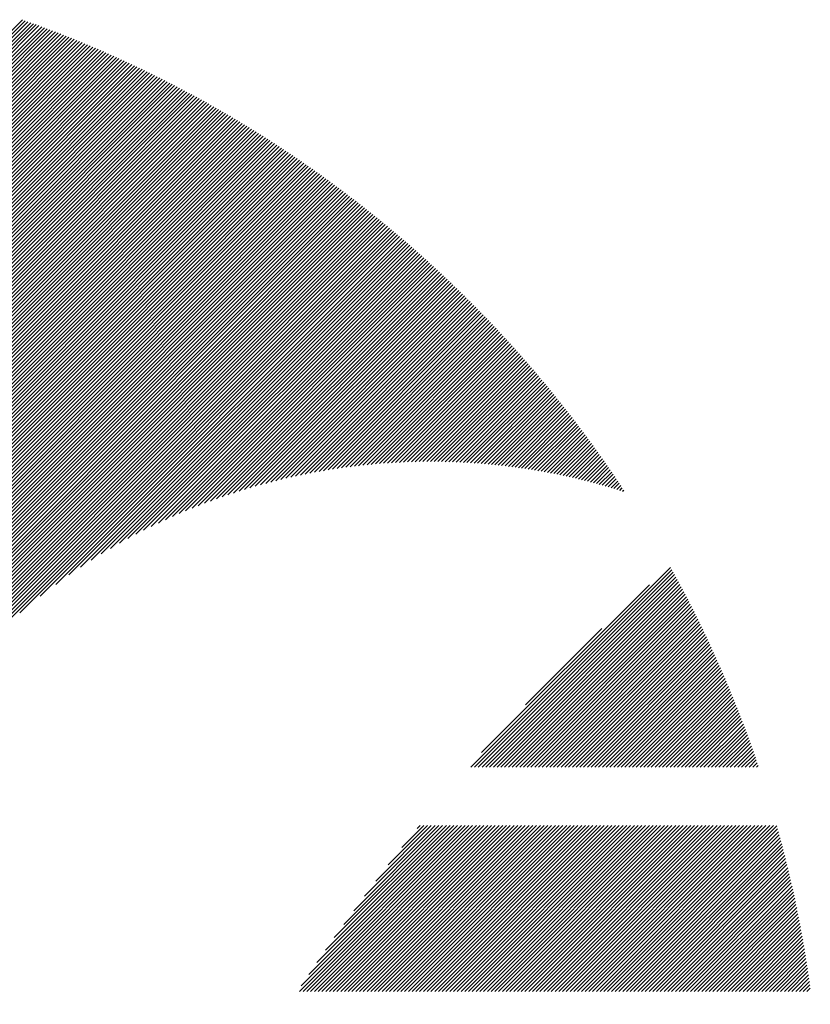
# Model space of a CAD drawing. Units: millimetres. Extents: x -388 to 462, y -340 to 300.
# Drawn here: x -342 to -322, y -228 to -203 of the extents above; entities that cross this region are included whole.
import ezdxf

# ---------------------------------------------------------------- set-up
doc = ezdxf.new("R2010")
doc.units = ezdxf.units.MM
doc.layers.add('CAXA0', color=7, linetype='Continuous', lineweight=70)
doc.layers.add('CAXA5', color=4, linetype='Continuous', lineweight=25)

# ---------------------------------------------------------------- blocks, each defined once
blk = doc.blocks.new('CAXBLOCK33')
at = {"layer": 'CAXA0', "color": 0, "linetype": 'Continuous', "lineweight": 25}
for p, q in [((-330.494, -221.673), (-325.483, -216.662)), ((-330.4, -221.673), (-325.45, -216.723)), ((-330.306, -221.673), (-325.416, -216.783)), ((-330.211, -221.673), (-325.383, -216.844)), ((-330.117, -221.673), (-325.349, -216.905)), ((-330.023, -221.673), (-325.316, -216.966)), ((-330.222, -221.306), (-326.013, -217.097)), ((-329.929, -221.673), (-325.283, -217.028)), ((-329.834, -221.673), (-325.25, -217.089)), ((-329.74, -221.673), (-325.218, -217.151)), ((-329.646, -221.673), (-325.185, -217.212)), ((-329.551, -221.673), (-325.152, -217.274)), ((-329.457, -221.673), (-325.12, -217.336)), ((-329.363, -221.673), (-325.088, -217.398)), ((-329.268, -221.673), (-325.055, -217.46)), ((-329.174, -221.673), (-325.023, -217.522)), ((-329.08, -221.673), (-324.991, -217.585)), ((-328.986, -221.673), (-324.96, -217.647)), ((-328.891, -221.673), (-324.928, -217.71)), ((-328.797, -221.673), (-324.896, -217.772)), ((-328.703, -221.673), (-324.865, -217.835)), ((-328.608, -221.673), (-324.834, -217.898)), ((-328.514, -221.673), (-324.802, -217.961)), ((-329.12, -220.11), (-327.209, -218.199)), ((-328.42, -221.673), (-324.771, -218.025)), ((-328.325, -221.673), (-324.74, -218.088)), ((-328.231, -221.673), (-324.71, -218.151)), ((-328.137, -221.673), (-324.679, -218.215)), ((-328.043, -221.673), (-324.648, -218.279)), ((-327.948, -221.673), (-324.618, -218.343)), ((-327.854, -221.673), (-324.587, -218.407)), ((-327.76, -221.673), (-324.557, -218.471)), ((-327.665, -221.673), (-324.527, -218.535)), ((-327.571, -221.673), (-324.497, -218.599)), ((-327.477, -221.673), (-324.467, -218.664)), ((-327.382, -221.673), (-324.438, -218.728)), ((-327.288, -221.673), (-324.408, -218.793)), ((-327.194, -221.673), (-324.379, -218.858)), ((-327.1, -221.673), (-324.349, -218.923)), ((-327.005, -221.673), (-324.32, -218.988)), ((-326.911, -221.673), (-324.291, -219.053)), ((-326.817, -221.673), (-324.262, -219.119)), ((-326.722, -221.673), (-324.233, -219.184)), ((-326.628, -221.673), (-324.205, -219.25)), ((-326.534, -221.673), (-324.176, -219.315)), ((-326.439, -221.673), (-324.148, -219.381)), ((-326.345, -221.673), (-324.119, -219.447)), ((-326.251, -221.673), (-324.091, -219.513)), ((-326.157, -221.673), (-324.063, -219.58)), ((-326.062, -221.673), (-324.035, -219.646)), ((-325.968, -221.673), (-324.008, -219.713)), ((-325.874, -221.673), (-323.98, -219.779)), ((-325.779, -221.673), (-323.953, -219.846)), ((-325.685, -221.673), (-323.925, -219.913)), ((-325.591, -221.673), (-323.898, -219.98)), ((-325.496, -221.673), (-323.871, -220.047)), ((-325.402, -221.673), (-323.844, -220.115)), ((-325.308, -221.673), (-323.817, -220.182)), ((-325.214, -221.673), (-323.79, -220.25)), ((-325.119, -221.673), (-323.764, -220.318)), ((-325.025, -221.673), (-323.737, -220.386)), ((-324.931, -221.673), (-323.711, -220.454)), ((-324.836, -221.673), (-323.685, -220.522)), ((-324.742, -221.673), (-323.659, -220.59)), ((-324.648, -221.673), (-323.633, -220.658)), ((-324.553, -221.673), (-323.607, -220.727)), ((-324.459, -221.673), (-323.582, -220.796)), ((-324.365, -221.673), (-323.556, -220.865)), ((-324.271, -221.673), (-323.531, -220.934)), ((-324.176, -221.673), (-323.506, -221.003)), ((-324.082, -221.673), (-323.481, -221.072)), ((-323.988, -221.673), (-323.456, -221.141)), ((-323.893, -221.673), (-323.431, -221.211)), ((-323.799, -221.673), (-323.407, -221.281)), ((-323.705, -221.673), (-323.382, -221.351)), ((-323.61, -221.673), (-323.358, -221.421)), ((-323.516, -221.673), (-323.334, -221.491)), ((-323.422, -221.673), (-323.31, -221.561)), ((-323.328, -221.673), (-323.286, -221.631)), ((-334.794, -227.293), (-330.636, -223.135)), ((-334.75, -227.154), (-330.73, -223.135)), ((-334.7, -227.293), (-330.542, -223.135)), ((-334.606, -227.293), (-330.448, -223.135)), ((-334.556, -226.866), (-330.825, -223.135)), ((-334.511, -227.293), (-330.353, -223.135)), ((-334.417, -227.293), (-330.259, -223.135)), ((-334.354, -226.57), (-330.919, -223.135)), ((-334.323, -227.293), (-330.165, -223.135)), ((-334.228, -227.293), (-330.07, -223.135)), ((-334.141, -226.263), (-331.013, -223.135)), ((-334.134, -227.293), (-329.976, -223.135)), ((-334.04, -227.293), (-329.882, -223.135)), ((-333.946, -227.293), (-329.787, -223.135)), ((-333.918, -225.945), (-331.108, -223.135)), ((-333.851, -227.293), (-329.693, -223.135)), ((-333.757, -227.293), (-329.599, -223.135)), ((-333.682, -225.615), (-331.202, -223.135)), ((-333.663, -227.293), (-329.505, -223.135)), ((-333.568, -227.293), (-329.41, -223.135)), ((-333.474, -227.293), (-329.316, -223.135)), ((-333.432, -225.27), (-331.296, -223.135)), ((-333.38, -227.293), (-329.222, -223.135)), ((-333.285, -227.293), (-329.127, -223.135)), ((-333.191, -227.293), (-329.033, -223.135)), ((-333.164, -224.909), (-331.39, -223.135)), ((-333.097, -227.293), (-328.939, -223.135)), ((-333.003, -227.293), (-328.844, -223.135)), ((-332.908, -227.293), (-328.75, -223.135)), ((-332.877, -224.527), (-331.485, -223.135)), ((-332.814, -227.293), (-328.656, -223.135)), ((-332.72, -227.293), (-328.562, -223.135)), ((-332.625, -227.293), (-328.467, -223.135)), ((-332.565, -224.121), (-331.579, -223.135)), ((-332.531, -227.293), (-328.373, -223.135)), ((-332.437, -227.293), (-328.279, -223.135)), ((-332.343, -227.293), (-328.184, -223.135)), ((-332.248, -227.293), (-328.09, -223.135)), ((-332.224, -223.685), (-331.673, -223.135)), ((-332.154, -227.293), (-327.996, -223.135)), ((-332.06, -227.293), (-327.901, -223.135)), ((-331.965, -227.293), (-327.807, -223.135)), ((-331.871, -227.293), (-327.713, -223.135)), ((-331.842, -223.209), (-331.768, -223.135)), ((-331.777, -227.293), (-327.619, -223.135)), ((-331.682, -227.293), (-327.524, -223.135)), ((-331.588, -227.293), (-327.43, -223.135)), ((-331.494, -227.293), (-327.336, -223.135)), ((-331.4, -227.293), (-327.241, -223.135)), ((-331.305, -227.293), (-327.147, -223.135)), ((-331.211, -227.293), (-327.053, -223.135)), ((-331.117, -227.293), (-326.958, -223.135)), ((-331.022, -227.293), (-326.864, -223.135)), ((-330.928, -227.293), (-326.77, -223.135)), ((-330.834, -227.293), (-326.676, -223.135)), ((-330.739, -227.293), (-326.581, -223.135)), ((-330.645, -227.293), (-326.487, -223.135)), ((-330.551, -227.293), (-326.393, -223.135)), ((-330.457, -227.293), (-326.298, -223.135)), ((-330.362, -227.293), (-326.204, -223.135)), ((-330.268, -227.293), (-326.11, -223.135)), ((-330.174, -227.293), (-326.015, -223.135)), ((-330.079, -227.293), (-325.921, -223.135)), ((-329.985, -227.293), (-325.827, -223.135)), ((-329.891, -227.293), (-325.733, -223.135)), ((-329.796, -227.293), (-325.638, -223.135)), ((-329.702, -227.293), (-325.544, -223.135)), ((-329.608, -227.293), (-325.45, -223.135)), ((-329.514, -227.293), (-325.355, -223.135)), ((-329.419, -227.293), (-325.261, -223.135)), ((-329.325, -227.293), (-325.167, -223.135)), ((-329.231, -227.293), (-325.072, -223.135)), ((-329.136, -227.293), (-324.978, -223.135)), ((-329.042, -227.293), (-324.884, -223.135)), ((-328.948, -227.293), (-324.79, -223.135)), ((-328.853, -227.293), (-324.695, -223.135)), ((-328.759, -227.293), (-324.601, -223.135)), ((-328.665, -227.293), (-324.507, -223.135)), ((-328.571, -227.293), (-324.412, -223.135)), ((-328.476, -227.293), (-324.318, -223.135)), ((-328.382, -227.293), (-324.224, -223.135)), ((-328.288, -227.293), (-324.129, -223.135)), ((-328.193, -227.293), (-324.035, -223.135)), ((-328.099, -227.293), (-323.941, -223.135)), ((-328.005, -227.293), (-323.847, -223.135)), ((-327.91, -227.293), (-323.752, -223.135)), ((-327.816, -227.293), (-323.658, -223.135)), ((-327.722, -227.293), (-323.564, -223.135)), ((-327.628, -227.293), (-323.469, -223.135)), ((-327.533, -227.293), (-323.375, -223.135)), ((-327.439, -227.293), (-323.281, -223.135)), ((-327.345, -227.293), (-323.186, -223.135)), ((-327.25, -227.293), (-323.092, -223.135)), ((-327.156, -227.293), (-322.998, -223.135)), ((-327.062, -227.293), (-322.904, -223.135)), ((-326.967, -227.293), (-322.819, -223.145)), ((-326.873, -227.293), (-322.799, -223.219)), ((-326.779, -227.293), (-322.778, -223.292)), ((-326.685, -227.293), (-322.758, -223.367)), ((-326.59, -227.293), (-322.738, -223.441)), ((-326.496, -227.293), (-322.718, -223.515)), ((-326.402, -227.293), (-322.698, -223.59)), ((-326.307, -227.293), (-322.679, -223.664)), ((-326.213, -227.293), (-322.659, -223.739)), ((-326.119, -227.293), (-322.64, -223.814)), ((-326.024, -227.293), (-322.621, -223.89)), ((-325.93, -227.293), (-322.602, -223.965)), ((-325.836, -227.293), (-322.583, -224.041)), ((-325.742, -227.293), (-322.565, -224.116)), ((-325.647, -227.293), (-322.546, -224.192)), ((-325.553, -227.293), (-322.528, -224.268)), ((-325.459, -227.293), (-322.51, -224.344)), ((-325.364, -227.293), (-322.492, -224.421)), ((-325.27, -227.293), (-322.474, -224.497)), ((-325.176, -227.293), (-322.457, -224.574)), ((-325.081, -227.293), (-322.439, -224.651)), ((-324.987, -227.293), (-322.422, -224.728)), ((-324.893, -227.293), (-322.405, -224.805)), ((-324.799, -227.293), (-322.388, -224.883)), ((-324.704, -227.293), (-322.371, -224.96)), ((-324.61, -227.293), (-322.355, -225.038)), ((-324.516, -227.293), (-322.339, -225.116)), ((-324.421, -227.293), (-322.322, -225.194)), ((-324.327, -227.293), (-322.307, -225.273)), ((-324.233, -227.293), (-322.291, -225.351)), ((-324.138, -227.293), (-322.275, -225.43)), ((-324.044, -227.293), (-322.26, -225.509)), ((-323.95, -227.293), (-322.244, -225.588)), ((-323.856, -227.293), (-322.229, -225.667)), ((-323.761, -227.293), (-322.214, -225.746)), ((-323.667, -227.293), (-322.2, -225.826)), ((-323.573, -227.293), (-322.185, -225.906)), ((-323.478, -227.293), (-322.171, -225.986)), ((-323.384, -227.293), (-322.157, -226.066)), ((-323.29, -227.293), (-322.143, -226.146)), ((-323.195, -227.293), (-322.129, -226.227)), ((-323.101, -227.293), (-322.116, -226.308)), ((-323.007, -227.293), (-322.102, -226.389)), ((-322.913, -227.293), (-322.089, -226.47)), ((-322.818, -227.293), (-322.076, -226.551)), ((-322.724, -227.293), (-322.063, -226.633)), ((-322.63, -227.293), (-322.051, -226.714)), ((-322.535, -227.293), (-322.039, -226.796)), ((-322.441, -227.293), (-322.026, -226.878)), ((-322.347, -227.293), (-322.014, -226.961)), ((-322.252, -227.293), (-322.003, -227.043)), ((-322.158, -227.293), (-321.991, -227.126)), ((-322.064, -227.293), (-321.98, -227.209))]:
    blk.add_line(p, q, dxfattribs=at)
blk = doc.blocks.new('CAXBLOCK41')
at = {"layer": 'CAXA0', "color": 0, "linetype": 'Continuous', "lineweight": 25}
for p, q in [((-351.715, -212.906), (-341.74, -202.931)), ((-351.715, -213.001), (-341.67, -202.956)), ((-351.715, -213.095), (-341.601, -202.981)), ((-351.715, -213.189), (-341.531, -203.006)), ((-351.715, -213.284), (-341.462, -203.031)), ((-351.715, -213.378), (-341.393, -203.056)), ((-351.715, -213.472), (-341.324, -203.081)), ((-351.715, -213.567), (-341.255, -203.107)), ((-351.715, -213.661), (-341.187, -203.132)), ((-351.715, -213.755), (-341.118, -203.158)), ((-351.715, -213.849), (-341.05, -203.184)), ((-351.715, -213.944), (-340.981, -203.21)), ((-351.715, -214.038), (-340.913, -203.236)), ((-351.715, -214.132), (-340.845, -203.263)), ((-351.715, -214.227), (-340.777, -203.289)), ((-351.715, -214.321), (-340.71, -203.316)), ((-351.715, -214.415), (-340.642, -203.342)), ((-351.715, -214.51), (-340.575, -203.369)), ((-351.715, -214.604), (-340.507, -203.396)), ((-351.715, -214.698), (-340.44, -203.423)), ((-351.715, -214.792), (-340.373, -203.451)), ((-351.715, -214.887), (-340.306, -203.478)), ((-351.715, -214.981), (-340.24, -203.506)), ((-351.715, -215.075), (-340.173, -203.533)), ((-351.715, -215.17), (-340.106, -203.561)), ((-351.715, -215.264), (-340.04, -203.589)), ((-351.715, -215.358), (-339.974, -203.617)), ((-351.715, -215.453), (-339.908, -203.645)), ((-351.715, -215.547), (-339.842, -203.674)), ((-351.715, -215.641), (-339.776, -203.702)), ((-351.715, -215.735), (-339.71, -203.731)), ((-351.715, -215.83), (-339.645, -203.759)), ((-351.715, -215.924), (-339.579, -203.788)), ((-351.715, -216.018), (-339.514, -203.817)), ((-351.715, -216.113), (-339.449, -203.846)), ((-351.715, -216.207), (-339.384, -203.876)), ((-351.715, -216.301), (-339.319, -203.905)), ((-351.715, -216.396), (-339.254, -203.935)), ((-351.715, -216.49), (-339.189, -203.964)), ((-351.715, -216.584), (-339.125, -203.994)), ((-351.715, -216.678), (-339.06, -204.024)), ((-351.715, -216.773), (-338.996, -204.054)), ((-351.715, -216.867), (-338.932, -204.084)), ((-351.715, -216.961), (-338.868, -204.114)), ((-351.715, -217.056), (-338.804, -204.145)), ((-351.715, -217.15), (-338.74, -204.175)), ((-351.715, -217.244), (-338.676, -204.206)), ((-351.715, -217.338), (-338.613, -204.236)), ((-351.715, -217.433), (-338.549, -204.267)), ((-351.715, -217.527), (-338.486, -204.298)), ((-351.715, -217.621), (-338.423, -204.329)), ((-351.715, -217.716), (-338.36, -204.361)), ((-351.715, -217.81), (-338.297, -204.392)), ((-351.715, -217.904), (-338.234, -204.423)), ((-351.715, -217.999), (-338.171, -204.455)), ((-351.715, -218.093), (-338.109, -204.487)), ((-351.715, -218.187), (-338.046, -204.519)), ((-351.715, -218.281), (-337.984, -204.551)), ((-351.715, -218.376), (-337.922, -204.583)), ((-351.715, -218.47), (-337.86, -204.615)), ((-351.715, -218.564), (-337.798, -204.647)), ((-351.715, -218.659), (-337.736, -204.68)), ((-351.715, -218.753), (-337.674, -204.712)), ((-351.715, -218.847), (-337.613, -204.745)), ((-351.715, -218.942), (-337.551, -204.778)), ((-351.715, -219.036), (-337.49, -204.811)), ((-351.715, -219.13), (-337.429, -204.844)), ((-351.715, -219.224), (-337.368, -204.877)), ((-351.715, -219.319), (-337.307, -204.91)), ((-351.715, -219.413), (-337.246, -204.944)), ((-351.715, -219.507), (-337.185, -204.977)), ((-351.715, -219.602), (-337.124, -205.011)), ((-351.715, -219.696), (-337.064, -205.045)), ((-351.715, -219.79), (-337.003, -205.079)), ((-351.715, -219.885), (-336.943, -205.113)), ((-351.715, -219.979), (-336.883, -205.147)), ((-351.715, -220.073), (-336.823, -205.181)), ((-351.715, -220.167), (-336.763, -205.215)), ((-351.715, -220.262), (-336.703, -205.25)), ((-351.715, -220.356), (-336.643, -205.284)), ((-351.715, -220.45), (-336.584, -205.319)), ((-351.715, -220.545), (-336.524, -205.354)), ((-351.715, -220.639), (-336.465, -205.389)), ((-351.715, -220.733), (-336.406, -205.424)), ((-351.715, -220.828), (-336.347, -205.459)), ((-351.715, -220.922), (-336.287, -205.494)), ((-351.715, -221.016), (-336.229, -205.53)), ((-351.715, -221.11), (-336.17, -205.565)), ((-351.715, -221.205), (-336.111, -205.601)), ((-351.715, -221.299), (-336.053, -205.637)), ((-351.715, -221.393), (-335.994, -205.673)), ((-351.715, -221.488), (-335.936, -205.709)), ((-351.715, -221.582), (-335.878, -205.745)), ((-351.715, -221.676), (-335.819, -205.781)), ((-351.715, -221.771), (-335.761, -205.817)), ((-351.715, -221.865), (-335.704, -205.854)), ((-351.715, -221.959), (-335.646, -205.89)), ((-351.715, -222.053), (-335.588, -205.927)), ((-351.715, -222.148), (-335.531, -205.964)), ((-351.715, -222.242), (-335.473, -206)), ((-351.715, -222.336), (-335.416, -206.037)), ((-351.715, -222.431), (-335.359, -206.075)), ((-351.715, -222.525), (-335.302, -206.112)), ((-351.715, -222.619), (-335.245, -206.149)), ((-351.715, -222.714), (-335.188, -206.186)), ((-351.715, -222.808), (-335.131, -206.224)), ((-351.715, -222.902), (-335.074, -206.262)), ((-351.715, -222.996), (-335.018, -206.299)), ((-351.715, -223.091), (-334.961, -206.337)), ((-351.715, -223.185), (-334.905, -206.375)), ((-351.715, -223.279), (-334.849, -206.413)), ((-351.715, -223.374), (-334.793, -206.452)), ((-351.715, -223.468), (-334.737, -206.49)), ((-351.715, -223.562), (-334.681, -206.528)), ((-351.715, -223.657), (-334.625, -206.567)), ((-351.715, -223.751), (-334.57, -206.606)), ((-351.715, -223.845), (-334.514, -206.644)), ((-351.715, -223.939), (-334.459, -206.683)), ((-351.715, -224.034), (-334.403, -206.722)), ((-351.715, -224.128), (-334.348, -206.761)), ((-351.715, -224.222), (-334.293, -206.8)), ((-351.715, -224.317), (-334.238, -206.84)), ((-351.715, -224.411), (-334.183, -206.879)), ((-351.715, -224.505), (-334.128, -206.919)), ((-351.715, -224.6), (-334.074, -206.958)), ((-351.715, -224.694), (-334.019, -206.998)), ((-351.715, -224.788), (-333.965, -207.038)), ((-351.715, -224.882), (-333.91, -207.078)), ((-351.715, -224.977), (-333.856, -207.118)), ((-351.715, -225.071), (-333.802, -207.158)), ((-351.715, -225.165), (-333.748, -207.198)), ((-351.715, -225.26), (-333.694, -207.239)), ((-351.715, -225.354), (-333.64, -207.279)), ((-351.715, -225.448), (-333.587, -207.32)), ((-351.715, -225.543), (-333.533, -207.361)), ((-351.715, -225.637), (-333.48, -207.402)), ((-351.715, -225.731), (-333.426, -207.442)), ((-351.715, -225.825), (-333.373, -207.483)), ((-351.715, -225.92), (-333.32, -207.525)), ((-351.715, -226.014), (-333.267, -207.566)), ((-351.715, -226.108), (-333.214, -207.607)), ((-351.715, -226.203), (-333.161, -207.649)), ((-351.715, -226.297), (-333.108, -207.69)), ((-351.715, -226.391), (-333.056, -207.732)), ((-351.715, -226.486), (-333.003, -207.774)), ((-351.715, -226.58), (-332.951, -207.816)), ((-351.715, -226.674), (-332.898, -207.858)), ((-351.715, -226.768), (-332.846, -207.9)), ((-351.715, -226.863), (-332.794, -207.942)), ((-351.715, -226.957), (-332.742, -207.984)), ((-351.715, -227.051), (-332.69, -208.027)), ((-351.715, -227.146), (-332.639, -208.069)), ((-351.715, -227.24), (-332.587, -208.112)), ((-351.715, -227.334), (-332.535, -208.155)), ((-351.715, -227.429), (-332.484, -208.198)), ((-351.715, -227.523), (-332.433, -208.24)), ((-351.715, -227.617), (-332.381, -208.284)), ((-341.806, -217.802), (-332.33, -208.327)), ((-341.293, -217.384), (-332.279, -208.37)), ((-340.904, -217.089), (-332.228, -208.413)), ((-340.574, -216.853), (-332.177, -208.457)), ((-340.28, -216.654), (-332.127, -208.5)), ((-340.012, -216.48), (-332.076, -208.544)), ((-339.763, -216.326), (-332.026, -208.588)), ((-339.53, -216.186), (-331.975, -208.632)), ((-339.308, -216.059), (-331.925, -208.676)), ((-339.097, -215.942), (-331.875, -208.72)), ((-338.894, -215.834), (-331.825, -208.764)), ((-338.699, -215.733), (-331.775, -208.809)), ((-338.51, -215.639), (-331.725, -208.853)), ((-338.328, -215.55), (-331.675, -208.898)), ((-338.151, -215.467), (-331.626, -208.942)), ((-337.978, -215.389), (-331.576, -208.987)), ((-337.81, -215.315), (-331.527, -209.032)), ((-337.646, -215.245), (-331.477, -209.077)), ((-337.485, -215.179), (-331.428, -209.122)), ((-337.328, -215.116), (-331.379, -209.167)), ((-337.174, -215.056), (-331.33, -209.212)), ((-337.023, -215), (-331.281, -209.258)), ((-336.874, -214.945), (-331.232, -209.303)), ((-336.728, -214.894), (-331.183, -209.349)), ((-336.585, -214.845), (-331.135, -209.395)), ((-336.444, -214.798), (-331.086, -209.44)), ((-336.305, -214.753), (-331.038, -209.486)), ((-336.167, -214.71), (-330.99, -209.532)), ((-336.032, -214.669), (-330.941, -209.578)), ((-335.899, -214.63), (-330.893, -209.625)), ((-335.767, -214.593), (-330.845, -209.671)), ((-335.638, -214.557), (-330.798, -209.717)), ((-335.509, -214.523), (-330.75, -209.764)), ((-335.382, -214.491), (-330.702, -209.811)), ((-335.257, -214.46), (-330.655, -209.857)), ((-335.133, -214.43), (-330.607, -209.904)), ((-335.011, -214.402), (-330.56, -209.951)), ((-334.889, -214.375), (-330.513, -209.998)), ((-334.769, -214.349), (-330.465, -210.045)), ((-334.651, -214.325), (-330.418, -210.093)), ((-334.533, -214.302), (-330.372, -210.14)), ((-334.417, -214.279), (-330.325, -210.187)), ((-334.301, -214.258), (-330.278, -210.235)), ((-334.187, -214.238), (-330.231, -210.283)), ((-334.074, -214.219), (-330.185, -210.331)), ((-333.961, -214.201), (-330.138, -210.378)), ((-333.85, -214.184), (-330.092, -210.426)), ((-333.74, -214.168), (-330.046, -210.475)), ((-333.63, -214.153), (-330, -210.523)), ((-333.521, -214.139), (-329.954, -210.571)), ((-333.414, -214.125), (-329.908, -210.62)), ((-333.307, -214.113), (-329.862, -210.668)), ((-333.201, -214.101), (-329.817, -210.717)), ((-333.095, -214.09), (-329.771, -210.765)), ((-332.991, -214.08), (-329.726, -210.814)), ((-332.887, -214.07), (-329.68, -210.863)), ((-332.784, -214.062), (-329.635, -210.912)), ((-332.682, -214.054), (-329.59, -210.961)), ((-332.581, -214.046), (-329.545, -211.011)), ((-332.48, -214.04), (-329.5, -211.06)), ((-332.38, -214.034), (-329.455, -211.11)), ((-332.28, -214.029), (-329.41, -211.159)), ((-332.181, -214.024), (-329.366, -211.209)), ((-332.083, -214.02), (-329.321, -211.259)), ((-331.985, -214.017), (-329.277, -211.309)), ((-331.888, -214.014), (-329.233, -211.359)), ((-331.792, -214.012), (-329.188, -211.409)), ((-331.696, -214.011), (-329.144, -211.459)), ((-331.601, -214.01), (-329.1, -211.509)), ((-331.507, -214.01), (-329.056, -211.56)), ((-331.412, -214.01), (-329.013, -211.61)), ((-331.319, -214.011), (-328.969, -211.661)), ((-331.226, -214.012), (-328.925, -211.712)), ((-331.134, -214.014), (-328.882, -211.762)), ((-331.042, -214.016), (-328.839, -211.813)), ((-330.95, -214.019), (-328.795, -211.864)), ((-330.859, -214.023), (-328.752, -211.916)), ((-330.769, -214.027), (-328.709, -211.967)), ((-330.679, -214.031), (-328.666, -212.018)), ((-330.59, -214.036), (-328.624, -212.07)), ((-330.501, -214.041), (-328.581, -212.121)), ((-330.412, -214.047), (-328.538, -212.173)), ((-330.324, -214.053), (-328.496, -212.225)), ((-330.237, -214.06), (-328.453, -212.277)), ((-330.15, -214.067), (-328.411, -212.329)), ((-330.063, -214.075), (-328.369, -212.381)), ((-329.977, -214.083), (-328.327, -212.433)), ((-329.891, -214.092), (-328.285, -212.485)), ((-329.806, -214.1), (-328.243, -212.538)), ((-329.721, -214.11), (-328.201, -212.59)), ((-329.636, -214.12), (-328.16, -212.643)), ((-329.552, -214.13), (-328.118, -212.696)), ((-329.468, -214.14), (-328.077, -212.749)), ((-329.385, -214.151), (-328.035, -212.802)), ((-329.302, -214.163), (-327.994, -212.855)), ((-329.219, -214.174), (-327.953, -212.908)), ((-329.137, -214.187), (-327.912, -212.961)), ((-329.055, -214.199), (-327.871, -213.015)), ((-328.974, -214.212), (-327.83, -213.068)), ((-328.893, -214.225), (-327.79, -213.122)), ((-328.812, -214.239), (-327.749, -213.175)), ((-328.732, -214.253), (-327.709, -213.229)), ((-328.652, -214.267), (-327.668, -213.283)), ((-328.573, -214.282), (-327.628, -213.337)), ((-328.493, -214.297), (-327.588, -213.391)), ((-328.414, -214.312), (-327.548, -213.446)), ((-328.336, -214.328), (-327.508, -213.5)), ((-328.258, -214.344), (-327.468, -213.555)), ((-328.18, -214.361), (-327.428, -213.609)), ((-328.102, -214.377), (-327.389, -213.664)), ((-328.025, -214.395), (-327.349, -213.719)), ((-327.948, -214.412), (-327.31, -213.774)), ((-327.872, -214.43), (-327.271, -213.829)), ((-327.795, -214.448), (-327.231, -213.884)), ((-327.72, -214.466), (-327.192, -213.939)), ((-327.644, -214.485), (-327.153, -213.994)), ((-327.569, -214.504), (-327.115, -214.05)), ((-327.494, -214.523), (-327.076, -214.105)), ((-327.419, -214.543), (-327.037, -214.161)), ((-327.345, -214.563), (-326.999, -214.217)), ((-327.271, -214.583), (-326.96, -214.273)), ((-327.197, -214.604), (-326.922, -214.329)), ((-327.123, -214.624), (-326.884, -214.385)), ((-327.05, -214.646), (-326.846, -214.441)), ((-326.977, -214.667), (-326.808, -214.498)), ((-326.905, -214.689), (-326.77, -214.554)), ((-326.833, -214.711), (-326.732, -214.611)), ((-326.761, -214.733), (-326.695, -214.667)), ((-326.689, -214.756), (-326.657, -214.724))]:
    blk.add_line(p, q, dxfattribs=at)

msp = doc.modelspace()

# ---------------------------------------------------------------- block references
at = {"layer": 'CAXA5', "color": 96}
msp.add_blockref('CAXBLOCK41', (0, 0), dxfattribs=at)
at = {"layer": 'CAXA5', "color": 1}
msp.add_blockref('CAXBLOCK33', (0, 0), dxfattribs=at)

doc.saveas('drawing.dxf')
